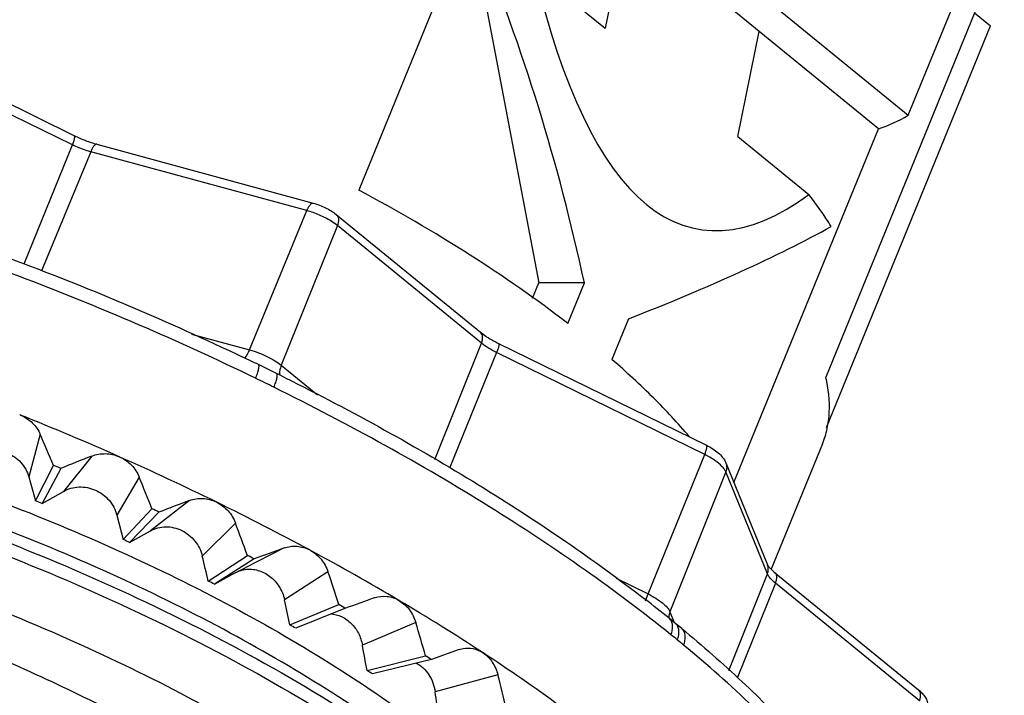
# Model space of a CAD drawing. Units: inches. Extents: x 0 to 17, y 0 to 11.
# Drawn here: x 4.2 to 5, y 2.6 to 3.2 of the extents above; entities that cross this region are included whole.
import ezdxf

# ---------------------------------------------------------------- set-up
doc = ezdxf.new("R2010")
doc.units = ezdxf.units.IN
doc.header["$LTSCALE"] = 0.935
doc.header["$MEASUREMENT"] = 0
doc.layers.get('0').update_dxf_attribs({"linetype": 'CONTINUOUS'})

msp = doc.modelspace()

# ---------------------------------------------------------------- linework, layer by layer
at = {"color": 7, "linetype": 'CONTINUOUS'}
for p, q in [((4.60527, 3.39012), (4.96196, 3.09888)), ((4.63381, 3.3359), (4.51203, 3.0376)), ((4.93754, 3.0879), (4.63381, 3.3359)), ((4.96196, 3.09888), (5.03149, 3.26919)), ((4.73143, 3.25619), (4.71382, 3.17014)), ((4.60589, 3.24396), (4.65938, 2.96161)), ((5.0406, 3.24248), (4.89445, 2.88448)), ((4.65553, 3.21773), (4.71382, 3.17014)), ((5.01623, 3.18277), (5.02923, 3.17216)), ((4.89491, 2.84316), (5.02923, 3.17216)), ((4.10878, 3.16564), (4.27915, 3.08218)), ((4.82231, 3.08156), (4.83992, 3.16761)), ((4.27761, 3.07461), (4.10724, 3.15808)), ((4.8192, 2.79803), (4.93754, 3.0879)), ((4.82231, 3.08156), (4.88059, 3.03397)), ((4.23807, 2.97727), (4.27761, 3.07461)), ((4.29765, 3.07516), (4.4747, 3.02698)), ((4.2925, 3.06897), (4.25236, 2.97151)), ((4.46955, 3.02078), (4.2925, 3.06897)), ((4.42261, 2.90681), (4.46955, 3.02078)), ((4.49357, 3.01762), (4.61161, 2.92125)), ((4.49449, 3.00856), (4.44857, 2.89409)), ((4.49449, 3.00856), (4.48934, 3.01222)), ((4.61253, 2.91219), (4.49449, 3.00856)), ((4.65433, 2.94922), (4.65938, 2.96161)), ((4.69675, 2.96161), (4.65938, 2.96161)), ((4.68317, 2.92837), (4.69675, 2.96161)), ((4.73291, 2.93208), (4.71934, 2.89884)), ((4.37513, 2.91973), (4.42261, 2.90681)), ((4.61161, 2.92125), (4.61609, 2.91795)), ((4.57433, 2.81696), (4.61253, 2.91219)), ((4.62643, 2.91205), (4.7968, 2.82858)), ((4.62489, 2.90448), (4.58645, 2.80984)), ((4.79525, 2.82102), (4.62489, 2.90448)), ((4.44857, 2.89409), (4.4783, 2.86982)), ((4.2512, 2.83762), (4.24184, 2.80278)), ((4.89165, 2.82969), (4.84975, 2.72705)), ((4.29347, 2.81978), (4.27019, 2.79082)), ((4.74887, 2.70683), (4.79525, 2.82102)), ((4.81259, 2.81424), (4.84666, 2.73077)), ((4.24728, 2.7832), (4.26214, 2.81218)), ((4.26803, 2.80969), (4.25274, 2.78089)), ((4.81254, 2.80691), (4.76686, 2.69214)), ((4.84661, 2.72345), (4.81254, 2.80691)), ((4.24185, 2.80278), (4.24728, 2.7832)), ((4.3322, 2.80259), (4.31387, 2.77142)), ((4.25274, 2.78089), (4.27019, 2.79082)), ((4.37345, 2.78334), (4.34153, 2.75852)), ((4.31907, 2.75144), (4.34269, 2.77654)), ((4.34844, 2.77386), (4.3244, 2.74895)), ((4.31387, 2.77142), (4.31907, 2.75144)), ((4.3244, 2.74895), (4.34153, 2.75852)), ((4.41102, 2.76494), (4.38391, 2.73776)), ((4.4508, 2.74449), (4.41897, 2.72831)), ((4.38876, 2.71743), (4.42087, 2.73838)), ((4.42642, 2.73552), (4.39389, 2.71479)), ((4.4142, 2.72585), (4.41897, 2.72831)), ((4.48681, 2.72507), (4.45119, 2.70214)), ((4.84885, 2.72788), (4.84969, 2.72703)), ((4.84969, 2.72703), (4.85221, 2.7248)), ((4.39389, 2.71479), (4.40368, 2.7202)), ((4.72265, 2.71968), (4.74887, 2.70683)), ((4.81504, 2.64413), (4.84661, 2.72345)), ((4.84728, 2.72209), (4.84661, 2.72345)), ((4.85221, 2.7248), (4.97024, 2.62842)), ((4.85313, 2.71574), (4.82194, 2.63798)), ((4.97116, 2.61936), (4.85313, 2.71574)), ((4.52468, 2.70364), (4.52535, 2.70387)), ((4.7469, 2.70127), (4.74887, 2.70683)), ((4.45556, 2.68153), (4.49583, 2.69809)), ((4.50112, 2.6951), (4.46046, 2.67876)), ((4.77007, 2.68376), (4.76622, 2.68687)), ((4.76686, 2.69214), (4.77039, 2.6835)), ((4.55872, 2.68343), (4.51499, 2.66498)), ((4.77196, 2.68222), (4.77007, 2.68376)), ((4.77655, 2.67844), (4.77196, 2.68222)), ((4.59428, 2.66126), (4.57171, 2.65304)), ((4.59428, 2.66126), (4.59752, 2.66214)), ((4.51877, 2.64414), (4.56675, 2.65614)), ((4.57171, 2.65304), (4.52336, 2.64128)), ((4.62599, 2.64047), (4.57459, 2.62666))]:
    msp.add_line(p, q, dxfattribs=at)
for points in [[(4.44471, 2.88741), (4.44031, 2.88958), (4.42992, 2.89466)], [(4.40367, 2.7202), (4.4082, 2.72267), (4.4142, 2.72585)]]:
    msp.add_lwpolyline(points, dxfattribs=at)
for centre, radius, start, end in [((3.44364, 0.86256), 2.2588, 64.11036, 64.4845), ((3.46053, 0.89702), 2.22042, 63.48451, 63.68903), ((3.45209, 0.87335), 2.23433, 63.68575, 64.11396), ((4.22307, 2.82438), 0.03134, 67.51671, 68.85048), ((3.3497, 0.6424), 2.38162, 66.06866, 68.17678), ((0.38191, 1.1598), 4.2174, 23.06657, 23.44277), ((6.03328, -1.60342), 4.75307, 111.47152, 111.80149), ((4.30348, 2.79066), 0.03115, 65.39012, 66.72738), ((3.37475, 0.69798), 2.32066, 63.91277, 66.05936), ((3.33836, 0.61464), 2.3838, 67.04581, 67.19962), ((4.7937, 2.7962), 0.02184, 40.25449, 42.9214), ((0.77444, 1.35468), 3.8411, 21.72608, 22.14492), ((3.42415, 0.8248), 2.12435, 67.0428, 67.20263), ((6.37039, -2.52111), 5.66789, 110.62957, 110.89997), ((4.38218, 2.75476), 0.03041, 63.89974, 64.57622), ((4.38215, 2.7547), 0.03048, 63.22427, 63.89973), ((3.43001, 0.80955), 2.19616, 61.68, 63.90882), ((3.36104, 0.66522), 2.32838, 64.90794, 65.06419), ((1.21054, 1.56275), 3.41882, 20.1127, 20.58747), ((3.44437, 0.86986), 2.07496, 64.90489, 65.06724), ((6.92216, -4.01545), 7.19753, 110.081851, 110.288649), ((4.45833, 2.71704), 0.02914, 61.66359, 62.35355), ((4.45828, 2.71694), 0.02925, 60.9753, 61.66358), ((3.51571, 0.96694), 2.01695, 59.32114, 61.6821), ((-5.32543, 0.41161), 9.9841, 13.352946, 13.472875), ((3.41379, 0.77244), 2.20887, 62.71349, 62.87533), ((4.42242, 2.7025), 0.0246, 98.14256, 98.90211), ((1.57955, 1.73737), 3.07045, 18.23358, 18.76445), ((3.49138, 0.96542), 1.96846, 62.71033, 62.87849), ((-2.76283, 1.16155), 7.37669, 11.891058, 12.054734), ((8.08281, -7.15086), 10.47719, 109.852945, 109.990024), ((4.5311, 2.67785), 0.02742, 59.30057, 60.01023), ((4.53103, 2.67773), 0.02756, 58.59339, 59.30057), ((3.62951, 1.15686), 1.79554, 56.777, 59.33057), ((3.98361, 1.71684), 1.24637, 51.10371, 52.26046), ((3.49704, 0.92645), 2.03379, 60.41612, 60.58712), ((3.56557, 1.10266), 1.81244, 60.41278, 60.59046), ((1.90111, 1.88745), 2.77426, 16.08599, 16.67357), ((4.02331, 1.75086), 1.18539, 50.77931, 51.10457), ((3.98575, 1.70589), 1.24399, 50.44107, 50.74889), ((-1.25622, 1.60708), 5.86736, 10.180497, 10.387305), ((3.60868, 1.11417), 1.81536, 57.96156, 58.14601), ((4.59969, 2.63757), 0.02531, 56.75115, 57.48724), ((4.59959, 2.63742), 0.02549, 56.01855, 56.75114), ((3.76671, 1.36422), 1.54691, 53.9728, 56.79585), ((3.66506, 1.26995), 1.61778, 57.95795, 58.14961), ((2.18596, 2.01804), 2.51816, 13.66553, 14.31055), ((-0.24477, 1.90849), 4.87258, 8.22618, 8.47572)]:
    msp.add_arc(centre, radius, start, end, dxfattribs=at)
for centre, major_axis, ratio, start_param, end_param in [((4.28001, 2.92128), (-0.2073, 0.81442), 0.493823, -1.646675, -1.291812), ((5.17478, 5.11299), (0.38533, 2.10731), 0.195314, 2.723528, 3.34512), ((4.73382, 4.03289), (-0.19253, 0.94788), 0.336231, -3.106097, -3.025536), ((4.28001, 2.92128), (0.71864, 0.18292), 0.16994, -0.93295, -0.578088)]:
    msp.add_ellipse(centre, major_axis=major_axis, ratio=ratio, start_param=start_param, end_param=end_param, dxfattribs=at)
for points, knots in [([(4.27761, 3.07461), (4.27799, 3.07556), (4.2785, 3.07692), (4.27903, 3.07867), (4.2793, 3.07975), (4.27945, 3.08067), (4.2795, 3.08144), (4.27939, 3.08206), (4.27915, 3.08218)], [0, 0, 0, 0, 0.385599, 0.550999, 0.692896, 0.809081, 0.898059, 1, 1, 1, 1]), ([(4.27915, 3.08218), (4.28214, 3.08071), (4.28821, 3.07809), (4.2945, 3.07602), (4.29765, 3.07516)], [0, 0, 0, 0, 0.50513, 1, 1, 1, 1]), ([(4.2925, 3.06897), (4.29124, 3.06931), (4.28615, 3.07084), (4.28121, 3.07285), (4.27761, 3.07461)], [0, 0, 0, 0, 0.24514, 1, 1, 1, 1]), ([(4.29765, 3.07516), (4.29727, 3.07527), (4.29656, 3.07505), (4.2958, 3.07445), (4.29483, 3.0734), (4.29366, 3.07157), (4.29288, 3.06991), (4.2925, 3.06897)], [0, 0, 0, 0, 0.138491, 0.233285, 0.348972, 0.641245, 1, 1, 1, 1]), ([(4.04354, 3.04106), (4.07498, 3.03238), (4.13812, 3.0133), (4.23205, 2.98032), (4.32527, 2.94302), (4.38643, 2.91547), (4.41663, 2.90105)], [0, 0, 0, 0, 0.245238, 0.495762, 0.748404, 1, 1, 1, 1]), ([(4.42756, 2.88349), (4.39597, 2.89883), (4.33189, 2.92813), (4.23408, 2.96771), (4.13539, 3.00263), (4.06901, 3.02275), (4.03597, 3.03188)], [0, 0, 0, 0, 0.251227, 0.50396, 0.754702, 1, 1, 1, 1]), ([(4.68317, 2.92837), (4.65748, 2.94822), (4.60173, 2.98688), (4.54311, 3.02094), (4.51203, 3.0376)], [0, 0, 0, 0, 0.479418, 1, 1, 1, 1]), ([(4.89886, 3.00774), (4.89751, 3.00991), (4.89177, 3.01889), (4.88553, 3.02755), (4.88059, 3.03397)], [0, 0, 0, 0, 0.240188, 1, 1, 1, 1]), ([(4.46955, 3.02078), (4.46993, 3.02172), (4.47071, 3.02338), (4.47188, 3.02522), (4.47285, 3.02626), (4.47361, 3.02687), (4.47432, 3.02708), (4.4747, 3.02698)], [0, 0, 0, 0, 0.358755, 0.651028, 0.766715, 0.861509, 1, 1, 1, 1]), ([(4.4747, 3.02698), (4.47819, 3.02603), (4.48482, 3.02349), (4.49091, 3.0198), (4.49357, 3.01762)], [0, 0, 0, 0, 0.512461, 1, 1, 1, 1]), ([(4.48934, 3.01222), (4.48631, 3.0141), (4.47987, 3.0174), (4.47306, 3.01983), (4.46955, 3.02078)], [0, 0, 0, 0, 0.494822, 1, 1, 1, 1]), ([(4.49357, 3.01762), (4.49409, 3.0172), (4.49498, 3.01603), (4.49553, 3.01379), (4.49537, 3.01121), (4.49485, 3.00946), (4.49449, 3.00856)], [0, 0, 0, 0, 0.207707, 0.437877, 0.70249, 1, 1, 1, 1]), ([(4.61253, 2.91219), (4.61288, 2.91308), (4.61341, 2.91483), (4.61357, 2.91741), (4.61301, 2.91966), (4.61213, 2.92083), (4.61161, 2.92125)], [0, 0, 0, 0, 0.29751, 0.562123, 0.792293, 1, 1, 1, 1]), ([(4.62489, 2.90448), (4.62258, 2.90561), (4.61831, 2.90795), (4.61431, 2.91074), (4.61253, 2.91219)], [0, 0, 0, 0, 0.527077, 1, 1, 1, 1]), ([(4.61609, 2.91795), (4.61687, 2.91743), (4.62021, 2.91528), (4.62371, 2.91338), (4.62643, 2.91205)], [0, 0, 0, 0, 0.235692, 1, 1, 1, 1]), ([(4.62643, 2.91205), (4.62667, 2.91193), (4.62679, 2.91131), (4.62674, 2.91054), (4.62658, 2.90962), (4.62632, 2.90854), (4.62578, 2.90679), (4.62527, 2.90542), (4.62489, 2.90448)], [0, 0, 0, 0, 0.101941, 0.190919, 0.307104, 0.449001, 0.614401, 1, 1, 1, 1]), ([(4.41866, 2.89972), (4.41943, 2.90066), (4.42089, 2.90297), (4.42204, 2.90543), (4.42261, 2.90681)], [0, 0, 0, 0, 0.450028, 1, 1, 1, 1]), ([(4.42261, 2.90681), (4.42749, 2.90548), (4.43455, 2.90278), (4.44306, 2.89813), (4.44687, 2.89547), (4.44857, 2.89409)], [0, 0, 0, 0, 0.521853, 0.773873, 1, 1, 1, 1]), ([(4.42756, 2.88349), (4.42809, 2.88481), (4.42882, 2.88675), (4.42962, 2.88928), (4.43004, 2.89094), (4.43031, 2.89233), (4.43039, 2.89343), (4.43031, 2.89421), (4.43006, 2.89459), (4.42992, 2.89466)], [0, 0, 0, 0, 0.364143, 0.530717, 0.678284, 0.801116, 0.894433, 0.958393, 1, 1, 1, 1]), ([(4.78251, 2.83587), (4.77335, 2.84669), (4.75302, 2.86848), (4.73111, 2.88865), (4.71934, 2.89884)], [0, 0, 0, 0, 0.476618, 1, 1, 1, 1]), ([(4.44255, 2.87615), (4.44308, 2.87746), (4.44381, 2.87941), (4.44458, 2.88195), (4.44499, 2.8836), (4.44522, 2.88504), (4.44529, 2.88625), (4.44509, 2.88722), (4.44471, 2.88741)], [0, 0, 0, 0, 0.361923, 0.52771, 0.674875, 0.797855, 0.892114, 1, 1, 1, 1]), ([(4.44857, 2.89409), (4.44829, 2.89339), (4.44739, 2.89079), (4.447, 2.88796), (4.44722, 2.88597)], [0, 0, 0, 0, 0.272665, 1, 1, 1, 1]), ([(4.45181, 2.88388), (4.47924, 2.8702), (4.53268, 2.84214), (4.60936, 2.79748), (4.68059, 2.75131), (4.72528, 2.71888), (4.74648, 2.70247)], [0, 0, 0, 0, 0.265388, 0.522281, 0.767951, 1, 1, 1, 1]), ([(4.89165, 2.82969), (4.89331, 2.83374), (4.89594, 2.84226), (4.89832, 2.86072), (4.89666, 2.87505), (4.89445, 2.88448)], [0, 0, 0, 0, 0.235805, 0.4777, 1, 1, 1, 1]), ([(3.83756, 2.87271), (3.86755, 2.8707), (3.93001, 2.86319), (4.02551, 2.84374), (4.12464, 2.81619), (4.22433, 2.78145), (4.3215, 2.74065), (4.41314, 2.69515), (4.49642, 2.64645), (4.54743, 2.61102), (4.57085, 2.59292)], [0, 0, 0, 0, 0.113565, 0.237239, 0.367875, 0.501957, 0.635804, 0.76573, 0.888193, 1, 1, 1, 1]), ([(4.76762, 2.67345), (4.74483, 2.69184), (4.69626, 2.72822), (4.61804, 2.77984), (4.53292, 2.82976), (4.47327, 2.86096), (4.44255, 2.87615)], [0, 0, 0, 0, 0.228921, 0.474009, 0.732173, 1, 1, 1, 1]), ([(3.78992, 2.85445), (3.82674, 2.85216), (3.90374, 2.84261), (4.0214, 2.81708), (4.14322, 2.78056), (4.26434, 2.7346), (4.37995, 2.68114), (4.46977, 2.63117), (4.53508, 2.589), (4.57887, 2.55767), (4.61811, 2.52627), (4.642, 2.50459), (4.65304, 2.49376)], [0, 0, 0, 0, 0.116421, 0.244381, 0.379628, 0.517445, 0.652939, 0.781325, 0.84147, 0.898244, 0.951205, 1, 1, 1, 1]), ([(4.56335, 2.57454), (4.53993, 2.59264), (4.48892, 2.62807), (4.40563, 2.67677), (4.31399, 2.72227), (4.21683, 2.76307), (4.11714, 2.79781), (4.01801, 2.82536), (3.9225, 2.84481), (3.86005, 2.85232), (3.83006, 2.85433)], [0, 0, 0, 0, 0.111806, 0.23427, 0.364195, 0.498043, 0.632124, 0.76276, 0.886435, 1, 1, 1, 1]), ([(4.23506, 2.85335), (4.23862, 2.85187), (4.2452, 2.84757), (4.24969, 2.84111), (4.2512, 2.83762)], [0, 0, 0, 0, 0.503833, 1, 1, 1, 1]), ([(3.78599, 2.84481), (3.82266, 2.84252), (3.89935, 2.83303), (4.01655, 2.80766), (4.13791, 2.77138), (4.25863, 2.7257), (4.37395, 2.67253), (4.46363, 2.62283), (4.52892, 2.58086), (4.57277, 2.54966), (4.61211, 2.51837), (4.63611, 2.49676), (4.64721, 2.48597)], [0, 0, 0, 0, 0.116287, 0.244075, 0.37915, 0.516836, 0.652283, 0.780741, 0.840974, 0.897875, 0.951002, 1, 1, 1, 1]), ([(4.19734, 2.82059), (4.20123, 2.82289), (4.21035, 2.82563), (4.22435, 2.82339), (4.236, 2.81537), (4.24066, 2.80711), (4.24185, 2.80278)], [0, 0, 0, 0, 0.248044, 0.501145, 0.753545, 1, 1, 1, 1]), ([(4.29348, 2.81978), (4.29697, 2.82116), (4.30467, 2.8225), (4.31227, 2.82079), (4.31579, 2.81928)], [0, 0, 0, 0, 0.494977, 1, 1, 1, 1]), ([(4.79525, 2.82102), (4.79564, 2.82196), (4.79615, 2.82332), (4.79668, 2.82508), (4.79695, 2.82616), (4.7971, 2.82708), (4.79715, 2.82784), (4.79704, 2.82847), (4.7968, 2.82858)], [0, 0, 0, 0, 0.385599, 0.550999, 0.692896, 0.809081, 0.898059, 1, 1, 1, 1]), ([(4.7968, 2.82858), (4.79855, 2.82773), (4.80186, 2.82588), (4.80635, 2.82264), (4.8101, 2.81885), (4.81193, 2.81584), (4.81259, 2.81424)], [0, 0, 0, 0, 0.26894, 0.522059, 0.761237, 1, 1, 1, 1]), ([(4.31645, 2.81899), (4.31997, 2.81737), (4.32643, 2.81279), (4.33075, 2.80615), (4.3322, 2.80259)], [0, 0, 0, 0, 0.501517, 1, 1, 1, 1]), ([(4.80969, 2.81107), (4.80788, 2.81302), (4.80325, 2.8167), (4.79814, 2.81961), (4.79525, 2.82102)], [0, 0, 0, 0, 0.45251, 1, 1, 1, 1]), ([(4.81258, 2.81424), (4.81305, 2.8131), (4.81352, 2.81058), (4.813, 2.80808), (4.81254, 2.80691)], [0, 0, 0, 0, 0.492641, 1, 1, 1, 1]), ([(4.81254, 2.80691), (4.81242, 2.80719), (4.81184, 2.80841), (4.81104, 2.80951), (4.81036, 2.81031)], [0, 0, 0, 0, 0.221818, 1, 1, 1, 1]), ([(3.80624, 2.79599), (3.83624, 2.79399), (3.89869, 2.78647), (3.99419, 2.76703), (4.09332, 2.73948), (4.19301, 2.70473), (4.29018, 2.66394), (4.38182, 2.61844), (4.46511, 2.56974), (4.51611, 2.5343), (4.53953, 2.51621)], [0, 0, 0, 0, 0.113565, 0.23724, 0.367876, 0.501957, 0.635805, 0.76573, 0.888194, 1, 1, 1, 1]), ([(4.27019, 2.79082), (4.27403, 2.79302), (4.2831, 2.79552), (4.29691, 2.79277), (4.30826, 2.78428), (4.31274, 2.77584), (4.31387, 2.77142)], [0, 0, 0, 0, 0.243829, 0.494887, 0.749088, 1, 1, 1, 1]), ([(4.37345, 2.78334), (4.37688, 2.78463), (4.38446, 2.78578), (4.39184, 2.78384), (4.39524, 2.78222)], [0, 0, 0, 0, 0.493494, 1, 1, 1, 1]), ([(4.39588, 2.78191), (4.39932, 2.78018), (4.40558, 2.77533), (4.40966, 2.76856), (4.41102, 2.76494)], [0, 0, 0, 0, 0.498616, 1, 1, 1, 1]), ([(4.34316, 2.59361), (4.32044, 2.60575), (4.27401, 2.62917), (4.2026, 2.66136), (4.12956, 2.69059), (4.05596, 2.71643), (3.98288, 2.7385), (3.91141, 2.75647), (3.84259, 2.7701), (3.79752, 2.77637), (3.77565, 2.77866)], [0, 0, 0, 0, 0.128755, 0.259788, 0.391385, 0.521859, 0.649527, 0.772763, 0.890057, 1, 1, 1, 1]), ([(4.34153, 2.75852), (4.34341, 2.75958), (4.3475, 2.76122), (4.35408, 2.7621), (4.3608, 2.76137), (4.36946, 2.75831), (4.37865, 2.7508), (4.38285, 2.74224), (4.38391, 2.73776)], [0, 0, 0, 0, 0.119463, 0.240906, 0.364482, 0.490297, 0.745086, 1, 1, 1, 1]), ([(4.4508, 2.74449), (4.45413, 2.74571), (4.46152, 2.74669), (4.46862, 2.74455), (4.47186, 2.74285)], [0, 0, 0, 0, 0.492478, 1, 1, 1, 1]), ([(4.47248, 2.74252), (4.47579, 2.74068), (4.48179, 2.7356), (4.48556, 2.72873), (4.48681, 2.72507)], [0, 0, 0, 0, 0.495048, 1, 1, 1, 1]), ([(4.41194, 2.72474), (4.41351, 2.7255), (4.41574, 2.72627), (4.41804, 2.72672), (4.41862, 2.72681)], [0, 0, 0, 0, 0.74835, 1, 1, 1, 1]), ([(4.41894, 2.72686), (4.42243, 2.72736), (4.42984, 2.72682), (4.43983, 2.72167), (4.44749, 2.7131), (4.45041, 2.70588), (4.45119, 2.70214)], [0, 0, 0, 0, 0.238199, 0.485996, 0.741847, 1, 1, 1, 1]), ([(4.84661, 2.72345), (4.84708, 2.72462), (4.8476, 2.72712), (4.84712, 2.72964), (4.84666, 2.73077)], [0, 0, 0, 0, 0.507359, 1, 1, 1, 1]), ([(4.84666, 2.73077), (4.8467, 2.73068), (4.84686, 2.73037), (4.84752, 2.72935), (4.84825, 2.72851), (4.84885, 2.72788)], [0, 0, 0, 0, 0.084796, 0.286667, 1, 1, 1, 1]), ([(4.85313, 2.71574), (4.8519, 2.71674), (4.84975, 2.71869), (4.84794, 2.72097), (4.84728, 2.72209)], [0, 0, 0, 0, 0.550438, 1, 1, 1, 1]), ([(4.85221, 2.7248), (4.85273, 2.72437), (4.85362, 2.72321), (4.85417, 2.72096), (4.85401, 2.71838), (4.85349, 2.71663), (4.85313, 2.71574)], [0, 0, 0, 0, 0.207707, 0.437877, 0.70249, 1, 1, 1, 1]), ([(4.52534, 2.70387), (4.52847, 2.70489), (4.53536, 2.70556), (4.54187, 2.70329), (4.54481, 2.7016)], [0, 0, 0, 0, 0.491969, 1, 1, 1, 1]), ([(4.54539, 2.70125), (4.54855, 2.69932), (4.55422, 2.69403), (4.55762, 2.68711), (4.55872, 2.68343)], [0, 0, 0, 0, 0.490711, 1, 1, 1, 1]), ([(4.74887, 2.70683), (4.75107, 2.70576), (4.75514, 2.70353), (4.76045, 2.69982), (4.76444, 2.69613), (4.76633, 2.69344), (4.76686, 2.69214)], [0, 0, 0, 0, 0.310652, 0.589388, 0.821764, 1, 1, 1, 1]), ([(3.21661, 2.61158), (3.22126, 2.61685), (3.23178, 2.62695), (3.25021, 2.64011), (3.27163, 2.65166), (3.29593, 2.66159), (3.32303, 2.66986), (3.35282, 2.67645), (3.38519, 2.68134), (3.43309, 2.68569), (3.49864, 2.68641), (3.58304, 2.68041), (3.67413, 2.66764), (3.77048, 2.64828), (3.87056, 2.62265), (3.9728, 2.59112), (4.07557, 2.55421), (4.17725, 2.51249), (4.27621, 2.46662), (4.3709, 2.41734), (4.45981, 2.36543), (4.51599, 2.32851), (4.54277, 2.3097)], [0, 0, 0, 0, 0.014817, 0.030621, 0.047638, 0.066029, 0.085906, 0.107333, 0.130341, 0.154931, 0.208739, 0.268392, 0.333283, 0.402643, 0.475586, 0.551135, 0.628253, 0.705869, 0.7829, 0.858277, 0.930967, 1, 1, 1, 1]), ([(4.48904, 2.6906), (4.49209, 2.69041), (4.49832, 2.68875), (4.50626, 2.68303), (4.51218, 2.67483), (4.51439, 2.66833), (4.51499, 2.66498)], [0, 0, 0, 0, 0.234886, 0.481361, 0.738245, 1, 1, 1, 1]), ([(4.76686, 2.69214), (4.7667, 2.69175), (4.76614, 2.69016), (4.76583, 2.68847), (4.76577, 2.68721)], [0, 0, 0, 0, 0.253228, 1, 1, 1, 1]), ([(4.76762, 2.67344), (4.76811, 2.67469), (4.76887, 2.67721), (4.76915, 2.681), (4.76838, 2.68444), (4.76701, 2.68623), (4.76622, 2.68687)], [0, 0, 0, 0, 0.280087, 0.547073, 0.786656, 1, 1, 1, 1]), ([(4.77285, 2.6692), (4.77334, 2.67045), (4.7741, 2.67298), (4.77436, 2.67678), (4.77357, 2.68021), (4.77221, 2.68201), (4.77142, 2.68266)], [0, 0, 0, 0, 0.279967, 0.546631, 0.786198, 1, 1, 1, 1]), ([(4.77655, 2.67844), (4.79349, 2.66444), (4.82529, 2.63661), (4.86811, 2.59355), (4.9038, 2.55115), (4.92358, 2.52204), (4.93198, 2.50766)], [0, 0, 0, 0, 0.284207, 0.546069, 0.784574, 1, 1, 1, 1]), ([(4.77801, 2.66496), (4.7785, 2.6662), (4.77925, 2.66872), (4.77951, 2.67251), (4.77872, 2.67596), (4.77735, 2.67778), (4.77655, 2.67844)], [0, 0, 0, 0, 0.277635, 0.543451, 0.783961, 1, 1, 1, 1]), ([(4.59752, 2.66215), (4.60016, 2.66265), (4.60579, 2.66259), (4.61095, 2.66041), (4.61329, 2.65891)], [0, 0, 0, 0, 0.491409, 1, 1, 1, 1]), ([(4.94572, 2.4706), (4.93822, 2.48661), (4.91885, 2.51947), (4.88127, 2.56746), (4.83373, 2.61689), (4.79754, 2.64883), (4.77801, 2.66496)], [0, 0, 0, 0, 0.205188, 0.440538, 0.705992, 1, 1, 1, 1]), ([(4.61384, 2.65856), (4.61681, 2.65655), (4.62207, 2.65108), (4.62505, 2.64415), (4.62599, 2.64047)], [0, 0, 0, 0, 0.485484, 1, 1, 1, 1]), ([(4.55919, 2.65024), (4.56121, 2.64917), (4.56505, 2.64637), (4.56964, 2.64078), (4.57297, 2.63409), (4.57423, 2.62917), (4.57459, 2.62666)], [0, 0, 0, 0, 0.235355, 0.482237, 0.738735, 1, 1, 1, 1]), ([(4.97024, 2.62842), (4.97067, 2.62808), (4.97231, 2.62668), (4.9738, 2.6251), (4.97477, 2.62382)], [0, 0, 0, 0, 0.254632, 1, 1, 1, 1]), ([(4.97116, 2.61936), (4.97152, 2.62026), (4.97204, 2.62201), (4.9722, 2.62459), (4.97165, 2.62683), (4.97076, 2.628), (4.97024, 2.62842)], [0, 0, 0, 0, 0.29751, 0.562123, 0.792293, 1, 1, 1, 1]), ([(4.97477, 2.62382), (4.97554, 2.6228), (4.97693, 2.62059), (4.97821, 2.61681), (4.97849, 2.61272), (4.97786, 2.61001), (4.97735, 2.60873)], [0, 0, 0, 0, 0.239919, 0.486901, 0.741047, 1, 1, 1, 1])]:
    msp.add_open_spline(points, degree=3, knots=knots, dxfattribs=at)

doc.saveas('drawing.dxf')
